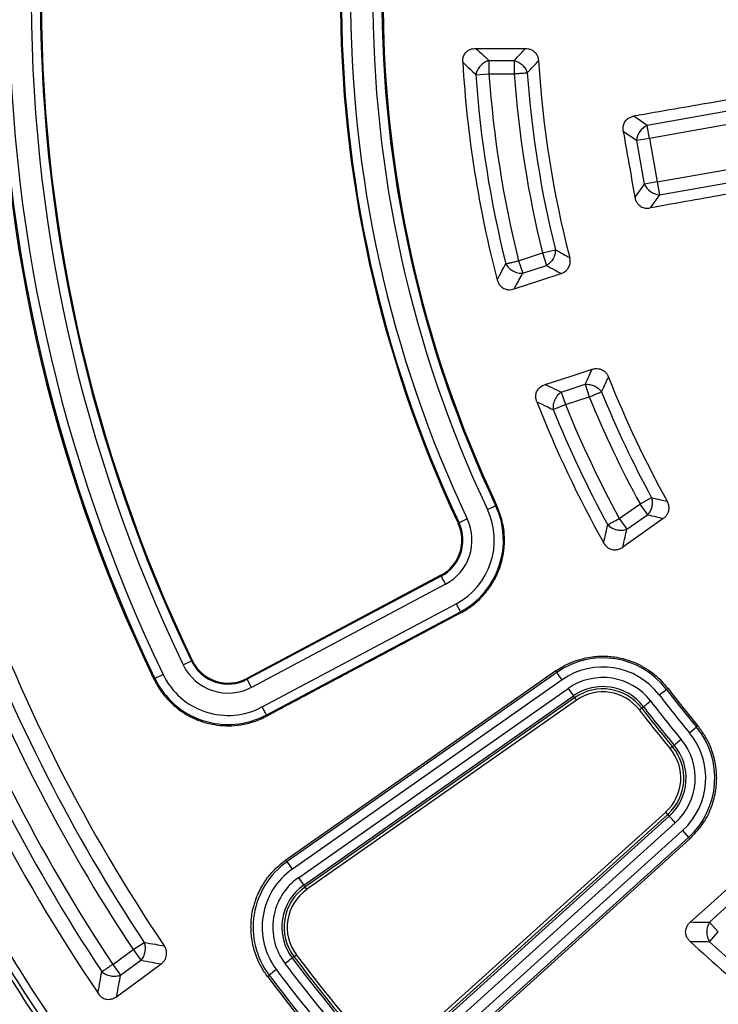
# Model space of a CAD drawing. Units: millimetres. Extents: x 300 to 12304, y 300 to 8610.
# Drawn here: x 3815 to 3930, y 1686 to 1848 of the extents above; entities that cross this region are included whole.
import ezdxf

# ---------------------------------------------------------------- set-up
doc = ezdxf.new("R2010")
doc.units = ezdxf.units.MM
doc.header["$LTSCALE"] = 30

msp = doc.modelspace()

# ---------------------------------------------------------------- linework, layer by layer
at = {"color": 7, "linetype": 'Continuous', "lineweight": 25}
for p, q in [((3892.24, 1841.2), (3896.37, 1841.2)), ((3892.24, 1841.2), (3892.24, 1839.03)), ((3896.37, 1841.2), (3896.37, 1839.03)), ((3890.08, 1838.88), (3892.24, 1839.03)), ((3892.24, 1839.03), (3896.37, 1839.03)), ((3944.09, 1835.13), (3918.19, 1830.56)), ((3947.62, 1833.56), (3918.56, 1828.43)), ((3918.19, 1830.56), (3916.02, 1832.08)), ((3918.56, 1828.43), (3918.19, 1830.56)), ((3916.43, 1828.06), (3914.26, 1829.58)), ((3918.56, 1828.43), (3916.43, 1828.06)), ((3916.43, 1828.06), (3917.68, 1820.94)), ((3918.56, 1828.43), (3919.82, 1821.31)), ((3919.82, 1821.31), (3948.87, 1826.44)), ((3920.19, 1819.18), (3946.1, 1823.75)), ((3917.68, 1820.94), (3916.16, 1818.77)), ((3919.82, 1821.31), (3917.68, 1820.94)), ((3919.82, 1821.31), (3920.19, 1819.18)), ((3920.19, 1819.18), (3918.68, 1817.02)), ((3897.1, 1808.35), (3901.03, 1809.63)), ((3901.03, 1809.63), (3903.13, 1810.15)), ((3901.03, 1809.63), (3901.69, 1807.57)), ((3897.1, 1808.35), (3897.77, 1806.29)), ((3897.77, 1806.29), (3901.69, 1807.57)), ((3904.1, 1786.81), (3908.02, 1788.09)), ((3904.1, 1786.81), (3904.77, 1784.75)), ((3908.02, 1788.09), (3908.69, 1786.03)), ((3904.77, 1784.75), (3908.69, 1786.03)), ((3902.76, 1783.94), (3904.77, 1784.75)), ((3917, 1768.44), (3918.91, 1769.48)), ((3893.5, 1768.26), (3893.34, 1768.18)), ((3913.61, 1766.06), (3917, 1768.44)), ((3917, 1768.44), (3918.25, 1766.67)), ((3888.68, 1765.98), (3887.33, 1765.35)), ((3913.61, 1766.06), (3914.86, 1764.29)), ((3914.86, 1764.29), (3918.25, 1766.67)), ((3887.19, 1765.28), (3887.33, 1765.35)), ((3884.35, 1756.74), (3852.53, 1739.82)), ((3884.42, 1756.6), (3852.61, 1739.69)), ((3884.35, 1756.74), (3884.42, 1756.6)), ((3885.13, 1755.28), (3853.31, 1738.36)), ((3855.03, 1735.14), (3886.84, 1752.06)), ((3886.84, 1752.06), (3887.55, 1750.73)), ((3855.73, 1733.82), (3887.55, 1750.73)), ((3887.63, 1750.57), (3887.55, 1750.73)), ((3842.11, 1742.04), (3843.46, 1742.69)), ((3843.6, 1742.76), (3843.46, 1742.69)), ((3838.81, 1740.46), (3837.46, 1739.81)), ((3903.2, 1741.05), (3858.95, 1710.03)), ((3903.37, 1740.8), (3859.15, 1709.76)), ((3903.2, 1741.05), (3903.37, 1740.8)), ((3837.28, 1739.72), (3837.46, 1739.81)), ((3852.53, 1739.82), (3852.61, 1739.69)), ((3853.31, 1738.36), (3852.61, 1739.69)), ((3904.23, 1739.58), (3860.01, 1708.53)), ((3861, 1707.12), (3905.22, 1738.17)), ((3861.86, 1705.9), (3906.08, 1736.95)), ((3906.29, 1736.65), (3862.07, 1705.6)), ((3905.22, 1738.17), (3906.08, 1736.95)), ((3906.29, 1736.65), (3906.08, 1736.95)), ((3920.15, 1737.12), (3921.34, 1738.03)), ((3921.57, 1738.21), (3921.34, 1738.03)), ((3906.58, 1736.24), (3862.35, 1705.19)), ((3917.3, 1734.95), (3917.59, 1735.17)), ((3855.82, 1733.64), (3855.73, 1733.82)), ((3925.1, 1730.91), (3926.25, 1731.87)), ((3926.48, 1732.06), (3926.25, 1731.87)), ((3922.34, 1728.62), (3922.62, 1728.85)), ((3881.11, 1681.67), (3921.22, 1717.88)), ((3881.44, 1681.3), (3921.55, 1717.51)), ((3921.8, 1717.24), (3881.69, 1681.03)), ((3921.55, 1717.51), (3921.22, 1717.88)), ((3921.55, 1717.51), (3921.8, 1717.24)), ((3922.8, 1716.13), (3882.69, 1679.92)), ((3883.84, 1678.64), (3923.95, 1714.85)), ((3923.95, 1714.85), (3924.96, 1713.74)), ((3884.85, 1677.53), (3924.96, 1713.74)), ((3885.07, 1677.28), (3925.16, 1713.51)), ((3925.16, 1713.51), (3924.96, 1713.74)), ((3858.95, 1710.03), (3859.15, 1709.76)), ((3860.01, 1708.53), (3859.15, 1709.76)), ((3861, 1707.12), (3861.86, 1705.9)), ((3862.07, 1705.6), (3861.86, 1705.9)), ((3862.07, 1705.6), (3862.35, 1705.19)), ((3928.4, 1699.84), (3931.46, 1702.61)), ((3928.4, 1699.84), (3929.85, 1698.23)), ((3928.39, 1696.63), (3929.85, 1698.23)), ((3833.89, 1695.33), (3835.7, 1696.52)), ((3830.56, 1692.91), (3833.89, 1695.33)), ((3833.89, 1695.33), (3835.16, 1693.58)), ((3831.83, 1691.16), (3835.16, 1693.58)), ((3860.25, 1694.19), (3859.96, 1693.97)), ((3830.56, 1692.91), (3831.83, 1691.16)), ((3855.91, 1690.94), (3856.19, 1691.15))]:
    msp.add_line(p, q, dxfattribs=at)
at = {"color": 7, "linetype": 'Continuous', "lineweight": 25, "flags": 128}
for points in [[(3890.11, 1843.2), (3894.74, 1843.19), (3898.22, 1843.18)], [(3896.36, 1803.73), (3900.76, 1805.17), (3904.06, 1806.26)], [(3901.45, 1788.06), (3905.86, 1789.47), (3909.17, 1790.54)], [(3891.99, 1767.54), (3892.24, 1767.66), (3892.49, 1767.78), (3892.72, 1767.89), (3892.92, 1767.98), (3893.09, 1768.06), (3893.22, 1768.12), (3893.3, 1768.16), (3893.34, 1768.18)], [(3920.83, 1766.07), (3917.18, 1763.49), (3914.19, 1761.37)], [(3885.13, 1755.28), (3884.99, 1755.53), (3884.87, 1755.77), (3884.75, 1756), (3884.64, 1756.19), (3884.56, 1756.36), (3884.49, 1756.48), (3884.44, 1756.57), (3884.42, 1756.6)], [(3904.23, 1739.58), (3904.07, 1739.81), (3903.92, 1740.03), (3903.77, 1740.23), (3903.65, 1740.41), (3903.54, 1740.56), (3903.46, 1740.68), (3903.4, 1740.76), (3903.37, 1740.8)], [(3906.29, 1736.65), (3906.3, 1736.63), (3906.32, 1736.61), (3906.35, 1736.57), (3906.38, 1736.51), (3906.42, 1736.45), (3906.47, 1736.39), (3906.52, 1736.31), (3906.58, 1736.24)], [(3855.03, 1735.14), (3855.16, 1734.89), (3855.29, 1734.65), (3855.41, 1734.42), (3855.51, 1734.23), (3855.6, 1734.06), (3855.67, 1733.94), (3855.71, 1733.85), (3855.73, 1733.82)], [(3918.78, 1736.07), (3918.56, 1735.91), (3918.34, 1735.74), (3918.15, 1735.59), (3917.97, 1735.46), (3917.82, 1735.35), (3917.71, 1735.26), (3917.63, 1735.2), (3917.59, 1735.17)], [(3917.3, 1734.95), (3917.29, 1734.94), (3917.26, 1734.92), (3917.22, 1734.89), (3917.17, 1734.85), (3917.11, 1734.8), (3917.05, 1734.75), (3916.98, 1734.7), (3916.9, 1734.64)], [(3922.34, 1728.62), (3922.33, 1728.61), (3922.31, 1728.59), (3922.27, 1728.56), (3922.22, 1728.52), (3922.16, 1728.47), (3922.1, 1728.42), (3922.03, 1728.36), (3921.96, 1728.3)], [(3923.77, 1729.81), (3923.56, 1729.63), (3923.35, 1729.46), (3923.16, 1729.3), (3922.99, 1729.16), (3922.85, 1729.04), (3922.74, 1728.95), (3922.66, 1728.89), (3922.62, 1728.85)], [(3922.8, 1716.13), (3922.61, 1716.33), (3922.43, 1716.53), (3922.27, 1716.71), (3922.12, 1716.88), (3921.99, 1717.02), (3921.9, 1717.13), (3921.83, 1717.2), (3921.8, 1717.24)], [(3931.48, 1705.42), (3928.06, 1702.36), (3925.27, 1699.86)], [(3858.77, 1693.08), (3858.99, 1693.24), (3859.2, 1693.4), (3859.4, 1693.55), (3859.58, 1693.69), (3859.73, 1693.8), (3859.84, 1693.88), (3859.92, 1693.94), (3859.96, 1693.97)], [(3860.25, 1694.19), (3860.27, 1694.2), (3860.29, 1694.22), (3860.33, 1694.25), (3860.38, 1694.29), (3860.44, 1694.33), (3860.51, 1694.38), (3860.58, 1694.44), (3860.65, 1694.49)], [(3831.2, 1687.64), (3835.32, 1690.66), (3838.48, 1692.98)], [(3857.39, 1692.04), (3857.16, 1691.88), (3856.95, 1691.72), (3856.75, 1691.57), (3856.57, 1691.43), (3856.43, 1691.32), (3856.31, 1691.23), (3856.23, 1691.17), (3856.19, 1691.15)]]:
    msp.add_lwpolyline(points, dxfattribs=at)
at = {"color": 7, "linetype": 'Continuous', "lineweight": 25}
for radius in [445, 439, 397.43]:
    msp.add_circle((4069.87, 1851.44), radius, dxfattribs=at)
for centre, radius, start, end in [((4069.87, 1851.44), 324.7, 108.239, 233.2294), ((4069.87, 1851.44), 323.7, 108.239, 233.2294), ((4069.87, 1851.44), 258.03, 179.344, 205.656), ((4069.87, 1851.44), 257.82, 179.344, 205.656), ((4069.87, 1851.44), 256.33, 179.344, 205.656), ((4069.87, 1851.44), 252.67, 179.344, 205.656), ((4069.87, 1851.44), 251.18, 179.344, 205.656), ((4069.87, 1851.44), 251.02, 179.344, 205.656), ((4069.87, 1851.44), 201.98, 179.7491, 205.2509), ((4069.87, 1851.44), 201.82, 179.7491, 205.2509), ((4069.87, 1851.44), 200.33, 179.7491, 205.2509), ((4069.87, 1851.44), 196.67, 179.7491, 205.2509), ((4069.87, 1851.44), 195.18, 179.7491, 205.2509), ((4069.87, 1851.44), 195, 179.7491, 205.2509), ((4069.87, 1851.44), 182.23, 183.31, 194.69), ((4069.87, 1851.44), 169.81, 183.4795, 194.5205), ((4069.87, 1851.44), 180.22, 183.9958, 194.0042), ((4069.87, 1851.44), 178.06, 183.9958, 194.0042), ((4069.87, 1851.44), 173.94, 184.0904, 193.9096), ((4069.87, 1851.44), 171.78, 184.0904, 193.9096), ((3919.49, 1827.78), 3.07, 115.1113, 174.8887), ((3920.47, 1822.24), 3.07, 205.1113, 264.8887), ((4069.87, 1851.44), 169.81, 201.4795, 209.0844), ((4069.87, 1851.44), 171.78, 202.0904, 208.4996), ((4069.87, 1851.44), 182.23, 201.31, 209.3674), ((4069.87, 1851.44), 173.94, 202.0904, 208.4996), ((4069.87, 1851.44), 180.22, 201.9958, 208.6521), ((4069.87, 1851.44), 178.06, 201.9958, 208.6521), ((3881.29, 1762.5), 11.83, 298, 25.2509), ((3881.29, 1762.5), 13.32, 298, 25.2509), ((3881.29, 1762.5), 8.17, 298, 25.2509), ((3881.29, 1762.5), 6.68, 298, 25.2509), ((3881.29, 1762.5), 6.52, 298, 331.8155), ((4069.87, 1851.44), 278.36, 200.0402, 213.9598), ((4069.87, 1851.44), 280.78, 200.5133, 213.4867), ((4069.87, 1851.44), 291.71, 199.9626, 214.0374), ((4069.87, 1851.44), 282.94, 200.5133, 213.4867), ((4069.87, 1851.44), 289.22, 200.4773, 213.5227), ((4069.87, 1851.44), 287.06, 200.4773, 213.5227), ((3910.91, 1730.07), 13.12, 37.3639, 125.0714), ((3849.47, 1745.58), 8.17, 205.656, 298), ((3849.47, 1745.58), 6.68, 205.656, 298), ((3849.47, 1745.58), 6.52, 205.656, 298), ((3910.91, 1730.07), 11.63, 37.3639, 125.0714), ((3849.47, 1745.58), 11.83, 205.656, 298), ((3910.91, 1730.07), 9.9, 37.3639, 125.0714), ((3849.47, 1745.58), 13.32, 205.656, 298), ((3910.91, 1730.07), 8.41, 37.3639, 125.0714), ((3910.91, 1730.07), 8.04, 37.3639, 125.0714), ((3910.91, 1730.07), 7.54, 37.3639, 125.0714), ((4069.87, 1851.44), 188.37, 217.3639, 219.779), ((4069.87, 1851.44), 186.88, 217.3639, 219.779), ((4069.87, 1851.44), 186.58, 217.3639, 219.779), ((4069.87, 1851.44), 191.59, 217.3639, 219.779), ((4069.87, 1851.44), 190.1, 217.3639, 219.779), ((4069.87, 1851.44), 192.46, 217.3639, 219.779), ((4069.87, 1851.44), 191.96, 217.3639, 219.779), ((3916.16, 1723.48), 13.12, 312.0714, 39.779), ((3916.16, 1723.48), 11.63, 312.0714, 39.779), ((3916.16, 1723.48), 8.04, 312.0714, 39.779), ((3916.16, 1723.48), 8.41, 312.0714, 39.779), ((3916.16, 1723.48), 9.9, 312.0714, 39.779), ((3916.16, 1723.48), 7.54, 312.0714, 39.779), ((3866.69, 1699.02), 13.12, 125.0714, 216.8763), ((3866.69, 1699.02), 11.63, 125.0714, 216.8763), ((3866.69, 1699.02), 9.9, 125.0714, 216.8763), ((3866.69, 1699.02), 8.41, 125.0714, 216.8763), ((3866.69, 1699.02), 8.04, 125.0714, 216.8763), ((3866.69, 1699.02), 7.54, 125.0714, 216.8763), ((4069.87, 1851.44), 318.09, 208.6479, 267.5246), ((4069.87, 1851.44), 317.9, 208.6479, 267.5246), ((4069.87, 1851.44), 321.62, 208.6479, 267.7361), ((4069.87, 1851.44), 211.84, 226.9382, 231.1874), ((4069.87, 1851.44), 209.72, 227.5753, 230.5729), ((4069.87, 1851.44), 300.41, 211.3904, 218.6096), ((4069.87, 1851.44), 301.71, 211.3904, 218.6096), ((4069.87, 1851.44), 263.9, 216.8763, 220.2665), ((4069.87, 1851.44), 262.41, 216.8763, 220.2665), ((4069.87, 1851.44), 262.04, 216.8763, 220.2665), ((4069.87, 1851.44), 261.54, 216.8763, 220.2665), ((4069.87, 1851.44), 302.4, 211.6581, 218.3419), ((4069.87, 1851.44), 265.63, 216.8763, 220.2665), ((4069.87, 1851.44), 267.47, 216.8763, 220.2665), ((4069.87, 1851.44), 267.12, 216.8763, 220.2665)]:
    msp.add_arc(centre, radius, start, end, dxfattribs=at)
for points, knots in [([(4179.32, 2229.5), (4173.68, 2231.05), (4162.4, 2234.16), (4145.24, 2237.86), (4127.94, 2240.85), (4110.53, 2243.05), (4093.03, 2244.47), (4075.49, 2245.11), (4057.93, 2244.97), (4040.4, 2244.05), (4022.93, 2242.34), (4005.55, 2239.86), (3988.3, 2236.61), (3971.21, 2232.59), (3954.32, 2227.82), (3937.66, 2222.29), (3921.26, 2216.03), (3905.15, 2209.04), (3889.38, 2201.34), (3873.96, 2192.95), (3858.93, 2183.88), (3844.32, 2174.14), (3830.16, 2163.77), (3816.48, 2152.77), (3803.3, 2141.18), (3790.65, 2129.01), (3778.55, 2116.29), (3767.03, 2103.04), (3756.12, 2089.29), (3745.83, 2075.07), (3736.18, 2060.4), (3727.2, 2045.32), (3718.9, 2029.85), (3711.3, 2014.03), (3704.4, 1997.88), (3698.24, 1981.44), (3692.81, 1964.75), (3688.14, 1947.83), (3684.22, 1930.72), (3681.07, 1913.45), (3678.69, 1896.06), (3677.09, 1878.57), (3676.27, 1861.04), (3676.24, 1843.48), (3676.98, 1825.94), (3678.51, 1808.46), (3680.82, 1791.05), (3683.89, 1773.77), (3687.74, 1756.64), (3692.34, 1739.7), (3697.7, 1722.99), (3703.8, 1706.52), (3710.62, 1690.35), (3718.16, 1674.5), (3726.4, 1658.99), (3735.32, 1643.87), (3744.9, 1629.17), (3755.13, 1614.9), (3765.99, 1601.11), (3777.45, 1587.81), (3789.49, 1575.04), (3802.09, 1562.82), (3815.22, 1551.17), (3828.86, 1540.11), (3842.98, 1529.68), (3857.55, 1519.88), (3872.54, 1510.75), (3887.92, 1502.29), (3903.67, 1494.53), (3919.74, 1487.48), (3936.11, 1481.15), (3952.75, 1475.55), (3969.63, 1470.7), (3986.7, 1466.61), (4003.93, 1463.29), (4021.3, 1460.74), (4038.77, 1458.96), (4056.29, 1457.96), (4073.85, 1457.75), (4091.39, 1458.32), (4108.89, 1459.67), (4126.32, 1461.8), (4143.63, 1464.7), (4160.8, 1468.37), (4177.78, 1472.81), (4194.55, 1477.99), (4211.08, 1483.92), (4227.32, 1490.58), (4243.25, 1497.96), (4258.83, 1506.04), (4274.04, 1514.81), (4288.84, 1524.24), (4303.21, 1534.33), (4317.12, 1545.05), (4330.53, 1556.37), (4343.42, 1568.29), (4355.77, 1580.76), (4367.55, 1593.77), (4378.74, 1607.3), (4389.32, 1621.31), (4399.26, 1635.78), (4408.55, 1650.68), (4417.16, 1665.97), (4425.08, 1681.64), (4432.3, 1697.64), (4438.79, 1713.95), (4444.55, 1730.53), (4449.57, 1747.36), (4453.83, 1764.38), (4457.33, 1781.59), (4460.06, 1798.93), (4462.01, 1816.37), (4463.22, 1833.89), (4463.37, 1845.59), (4463.45, 1851.44)], [0, 0, 0, 0, 0.0089282, 0.0178578, 0.0267849, 0.0357148, 0.0446421, 0.0535716, 0.0625, 0.0714282, 0.0803578, 0.0892849, 0.0982149, 0.1071421, 0.1160716, 0.125, 0.1339281, 0.1428577, 0.1517848, 0.1607147, 0.1696419, 0.1785714, 0.1874998, 0.1964279, 0.2053575, 0.2142847, 0.2232146, 0.2321418, 0.2410713, 0.2499997, 0.2589279, 0.2678575, 0.2767846, 0.2857146, 0.2946418, 0.3035713, 0.3124997, 0.3214279, 0.3303575, 0.3392846, 0.3482145, 0.3571418, 0.3660712, 0.3749996, 0.3839278, 0.3928574, 0.4017846, 0.4107145, 0.4196417, 0.4285712, 0.4374996, 0.4464278, 0.4553574, 0.4642846, 0.4732145, 0.4821418, 0.4910712, 0.4999997, 0.5089278, 0.5178574, 0.5267846, 0.5357146, 0.5446418, 0.5535714, 0.5624998, 0.571428, 0.5803576, 0.5892847, 0.5982147, 0.6071419, 0.6160713, 0.6249998, 0.6339279, 0.6428575, 0.6517846, 0.6607146, 0.6696418, 0.6785713, 0.6874997, 0.6964278, 0.7053574, 0.7142845, 0.7232144, 0.7321416, 0.7410711, 0.7499995, 0.7589277, 0.7678573, 0.7767844, 0.7857144, 0.7946416, 0.8035712, 0.8124996, 0.8214278, 0.8303573, 0.8392845, 0.8482144, 0.8571417, 0.8660711, 0.8749995, 0.8839277, 0.8928573, 0.9017844, 0.9107144, 0.9196416, 0.9285711, 0.9374995, 0.9464277, 0.9553572, 0.9642843, 0.9732143, 0.9821415, 0.9910713, 1, 1, 1, 1]), ([(3887.94, 1840.92), (3887.94, 1841.1), (3887.94, 1841.48), (3888.12, 1842.07), (3888.45, 1842.56), (3888.84, 1842.87), (3889.36, 1843.13), (3889.79, 1843.17), (3890.11, 1843.2)], [0, 0, 0, 0, 0.154622, 0.317776, 0.51083, 0.642461, 0.736293, 1, 1, 1, 1]), ([(3890.11, 1843.2), (3890.51, 1842.83), (3891.22, 1842.16), (3891.93, 1841.49), (3892.24, 1841.2)], [0, 0, 0, 0, 0.560152, 1, 1, 1, 1]), ([(3896.37, 1841.2), (3896.71, 1841.57), (3897.33, 1842.23), (3897.95, 1842.89), (3898.22, 1843.18)], [0, 0, 0, 0, 0.560124, 1, 1, 1, 1]), ([(3898.22, 1843.18), (3898.39, 1843.16), (3898.73, 1843.14), (3899.21, 1842.98), (3899.68, 1842.68), (3900.06, 1842.24), (3900.31, 1841.68), (3900.35, 1841.31), (3900.37, 1841.14)], [0, 0, 0, 0, 0.15908, 0.31138, 0.453901, 0.661491, 0.835708, 1, 1, 1, 1]), ([(3887.94, 1840.92), (3888.34, 1840.54), (3889.05, 1839.86), (3889.77, 1839.18), (3890.08, 1838.88)], [0, 0, 0, 0, 0.560143, 1, 1, 1, 1]), ([(3898.53, 1839.19), (3898.87, 1839.55), (3899.48, 1840.2), (3900.1, 1840.85), (3900.37, 1841.14)], [0, 0, 0, 0, 0.560131, 1, 1, 1, 1]), ([(3942.13, 1836.61), (3940.01, 1836.24), (3935.54, 1835.47), (3929.05, 1834.34), (3922.47, 1833.2), (3918.23, 1832.46), (3916.02, 1832.08)], [0, 0, 0, 0, 0.2435524, 0.513039, 0.7458481, 1, 1, 1, 1]), ([(3914.26, 1829.58), (3914.24, 1829.76), (3914.19, 1830.15), (3914.31, 1830.77), (3914.61, 1831.31), (3915.03, 1831.7), (3915.49, 1831.96), (3915.84, 1832.04), (3916.02, 1832.08)], [0, 0, 0, 0, 0.1656271, 0.3396659, 0.5457244, 0.6861885, 0.8395192, 1, 1, 1, 1]), ([(3914.26, 1829.58), (3914.61, 1827.56), (3915.25, 1823.95), (3915.88, 1820.35), (3916.16, 1818.77)], [0, 0, 0, 0, 0.559976, 1, 1, 1, 1]), ([(3944.76, 1821.69), (3942.64, 1821.31), (3938.18, 1820.51), (3931.7, 1819.35), (3925.12, 1818.17), (3920.89, 1817.41), (3918.68, 1817.02)], [0, 0, 0, 0, 0.243552, 0.513039, 0.745848, 1, 1, 1, 1]), ([(3916.16, 1818.77), (3916.21, 1818.57), (3916.31, 1818.19), (3916.64, 1817.65), (3917.15, 1817.21), (3917.88, 1816.94), (3918.4, 1816.99), (3918.68, 1817.02)], [0, 0, 0, 0, 0.176987, 0.34016, 0.546502, 0.762107, 1, 1, 1, 1]), ([(3903.13, 1810.15), (3903.57, 1809.91), (3904.35, 1809.48), (3905.14, 1809.05), (3905.48, 1808.87)], [0, 0, 0, 0, 0.560134, 1, 1, 1, 1]), ([(3893.59, 1805.23), (3893.85, 1805.71), (3894.32, 1806.58), (3894.79, 1807.45), (3895, 1807.83)], [0, 0, 0, 0, 0.560146, 1, 1, 1, 1]), ([(3904.06, 1806.26), (3904.27, 1806.34), (3904.58, 1806.47), (3904.97, 1806.78), (3905.3, 1807.18), (3905.53, 1807.72), (3905.59, 1808.32), (3905.52, 1808.69), (3905.48, 1808.87)], [0, 0, 0, 0, 0.196106, 0.311292, 0.453831, 0.661448, 0.835687, 1, 1, 1, 1]), ([(3896.36, 1803.73), (3896.62, 1804.21), (3897.09, 1805.06), (3897.56, 1805.92), (3897.77, 1806.29)], [0, 0, 0, 0, 0.560155, 1, 1, 1, 1]), ([(3901.69, 1807.57), (3902.14, 1807.32), (3902.92, 1806.89), (3903.72, 1806.45), (3904.06, 1806.26)], [0, 0, 0, 0, 0.560126, 1, 1, 1, 1]), ([(3893.59, 1805.23), (3893.65, 1805.05), (3893.77, 1804.69), (3894.12, 1804.19), (3894.58, 1803.82), (3895.05, 1803.65), (3895.63, 1803.56), (3896.05, 1803.66), (3896.36, 1803.73)], [0, 0, 0, 0, 0.154622, 0.317776, 0.51083, 0.642461, 0.736293, 1, 1, 1, 1]), ([(3908.02, 1788.09), (3908.24, 1788.54), (3908.62, 1789.36), (3909, 1790.18), (3909.17, 1790.54)], [0, 0, 0, 0, 0.560124, 1, 1, 1, 1]), ([(3909.17, 1790.54), (3909.34, 1790.58), (3909.67, 1790.67), (3910.18, 1790.66), (3910.72, 1790.52), (3911.22, 1790.22), (3911.62, 1789.76), (3911.78, 1789.43), (3911.85, 1789.26)], [0, 0, 0, 0, 0.1590785, 0.3113769, 0.4538993, 0.6614899, 0.8357077, 1, 1, 1, 1]), ([(3910.7, 1786.84), (3910.91, 1787.29), (3911.3, 1788.1), (3911.68, 1788.91), (3911.85, 1789.26)], [0, 0, 0, 0, 0.560131, 1, 1, 1, 1]), ([(3900.1, 1785.22), (3900.04, 1785.39), (3899.92, 1785.75), (3899.91, 1786.37), (3900.07, 1786.93), (3900.35, 1787.35), (3900.77, 1787.76), (3901.16, 1787.93), (3901.45, 1788.06)], [0, 0, 0, 0, 0.1546221, 0.3177756, 0.5108298, 0.6424609, 0.7362936, 1, 1, 1, 1]), ([(3901.45, 1788.06), (3901.95, 1787.82), (3902.83, 1787.41), (3903.71, 1786.99), (3904.1, 1786.81)], [0, 0, 0, 0, 0.560152, 1, 1, 1, 1]), ([(3900.1, 1785.22), (3900.59, 1784.98), (3901.48, 1784.55), (3902.37, 1784.13), (3902.76, 1783.94)], [0, 0, 0, 0, 0.560143, 1, 1, 1, 1]), ([(3918.91, 1769.48), (3919.38, 1769.37), (3920.24, 1769.17), (3921.1, 1768.98), (3921.47, 1768.9)], [0, 0, 0, 0, 0.560123, 1, 1, 1, 1]), ([(3887.63, 1750.57), (3888.25, 1750.94), (3889.46, 1751.66), (3890.98, 1753.03), (3892.22, 1754.5), (3893.18, 1756.02), (3893.89, 1757.55), (3894.32, 1758.89), (3894.57, 1760.01), (3894.71, 1760.92), (3894.85, 1762.63), (3894.7, 1765.17), (3893.9, 1767.23), (3893.5, 1768.26)], [0, 0, 0, 0, 0.105106, 0.20437, 0.297791, 0.385368, 0.4671, 0.542986, 0.590342, 0.635097, 0.677251, 0.840285, 1, 1, 1, 1]), ([(3920.83, 1766.07), (3920.96, 1766.17), (3921.2, 1766.36), (3921.49, 1766.74), (3921.72, 1767.23), (3921.8, 1767.8), (3921.71, 1768.4), (3921.55, 1768.74), (3921.47, 1768.9)], [0, 0, 0, 0, 0.149503, 0.293347, 0.439021, 0.652281, 0.831323, 1, 1, 1, 1]), ([(3918.25, 1766.67), (3918.73, 1766.56), (3919.59, 1766.36), (3920.45, 1766.16), (3920.83, 1766.07)], [0, 0, 0, 0, 0.560115, 1, 1, 1, 1]), ([(3887.04, 1759.42), (3887.26, 1759.91), (3887.69, 1760.88), (3887.86, 1762.43), (3887.72, 1763.93), (3887.36, 1764.84), (3887.19, 1765.28)], [0, 0, 0, 0, 0.2648372, 0.5197895, 0.7648469, 1, 1, 1, 1]), ([(3887.04, 1759.42), (3887.29, 1760), (3887.74, 1761.05), (3887.85, 1762.65), (3887.68, 1764.05), (3887.35, 1764.88), (3887.19, 1765.28)], [0, 0, 0, 0, 0.310812, 0.560751, 0.785372, 1, 1, 1, 1]), ([(3911.05, 1762.07), (3911.18, 1762.62), (3911.39, 1763.61), (3911.62, 1764.59), (3911.72, 1765.03)], [0, 0, 0, 0, 0.560152, 1, 1, 1, 1]), ([(3911.72, 1765.03), (3911.92, 1764.85), (3912.34, 1764.49), (3913.18, 1764.19), (3914.06, 1764.09), (3914.59, 1764.23), (3914.86, 1764.29)], [0, 0, 0, 0, 0.25, 0.5, 0.75, 1, 1, 1, 1]), ([(3914.19, 1761.37), (3914.31, 1761.92), (3914.53, 1762.89), (3914.76, 1763.86), (3914.86, 1764.29)], [0, 0, 0, 0, 0.5601621, 1, 1, 1, 1]), ([(3911.05, 1762.07), (3911.16, 1761.91), (3911.36, 1761.59), (3911.84, 1761.19), (3912.37, 1760.96), (3912.96, 1760.9), (3913.57, 1761.01), (3913.96, 1761.24), (3914.19, 1761.37)], [0, 0, 0, 0, 0.1596, 0.310411, 0.498664, 0.627337, 0.788767, 1, 1, 1, 1]), ([(3887.63, 1750.57), (3884.9, 1749.12), (3879.25, 1746.11), (3871.18, 1741.82), (3863.31, 1737.63), (3858.36, 1734.99), (3855.82, 1733.64)], [0, 0, 0, 0, 0.257778, 0.532605, 0.760821, 1, 1, 1, 1]), ([(3903.2, 1741.05), (3903.43, 1741.21), (3903.9, 1741.53), (3904.64, 1741.94), (3905.39, 1742.31), (3906.16, 1742.63), (3906.95, 1742.9), (3907.96, 1743.18), (3909.11, 1743.39), (3910.35, 1743.49), (3911.45, 1743.49), (3912.61, 1743.39), (3913.87, 1743.18), (3915.2, 1742.81), (3916.58, 1742.26), (3917.99, 1741.5), (3919.8, 1740.24), (3920.87, 1739.01), (3921.57, 1738.21)], [0, 0, 0, 0, 0.041558, 0.082626, 0.123366, 0.163942, 0.204514, 0.245242, 0.317044, 0.375314, 0.42663, 0.477904, 0.545343, 0.61225, 0.679413, 0.762531, 0.845789, 1, 1, 1, 1]), ([(3837.28, 1739.72), (3837.57, 1739.19), (3838.14, 1738.1), (3839.15, 1736.8), (3840.16, 1735.75), (3841.11, 1734.92), (3842.53, 1733.92), (3844.17, 1733.08), (3846.06, 1732.46), (3847.75, 1732.13), (3849.62, 1732.01), (3851.63, 1732.18), (3853.76, 1732.67), (3855.12, 1733.31), (3855.82, 1733.64)], [0, 0, 0, 0, 0.083909, 0.168935, 0.226265, 0.28409, 0.342412, 0.464951, 0.53674, 0.615489, 0.701193, 0.793849, 0.893453, 1, 1, 1, 1]), ([(3925.16, 1713.51), (3925.89, 1714.27), (3927.31, 1715.73), (3928.7, 1718.4), (3929.47, 1721.12), (3929.66, 1723.78), (3929.37, 1726.26), (3928.68, 1728.48), (3927.72, 1730.43), (3926.88, 1731.53), (3926.48, 1732.06)], [0, 0, 0, 0, 0.152788, 0.297638, 0.434551, 0.563525, 0.684558, 0.79765, 0.902797, 1, 1, 1, 1]), ([(3855.91, 1690.94), (3855.57, 1691.43), (3854.89, 1692.41), (3854.21, 1693.89), (3853.73, 1695.25), (3853.44, 1696.5), (3853.27, 1697.69), (3853.21, 1698.83), (3853.24, 1699.94), (3853.36, 1701.1), (3853.57, 1702.13), (3853.82, 1703.01), (3854.06, 1703.72), (3854.35, 1704.42), (3854.66, 1705.08), (3855, 1705.71), (3855.35, 1706.29), (3855.74, 1706.86), (3856.22, 1707.49), (3856.89, 1708.28), (3857.81, 1709.18), (3858.57, 1709.75), (3858.95, 1710.03)], [0, 0, 0, 0, 0.082948, 0.165994, 0.225271, 0.284256, 0.34342, 0.392773, 0.442187, 0.498311, 0.554297, 0.589396, 0.624336, 0.659225, 0.69417, 0.726133, 0.757999, 0.789851, 0.821791, 0.867674, 0.933936, 1, 1, 1, 1]), ([(3925.23, 1696.67), (3925.09, 1696.81), (3924.83, 1697.08), (3924.56, 1697.63), (3924.46, 1698.21), (3924.53, 1698.7), (3924.68, 1699.11), (3924.91, 1699.5), (3925.15, 1699.73), (3925.27, 1699.86)], [0, 0, 0, 0, 0.160387, 0.312139, 0.50167, 0.63126, 0.724494, 0.858951, 1, 1, 1, 1]), ([(3925.27, 1699.86), (3925.85, 1699.85), (3926.89, 1699.84), (3927.94, 1699.84), (3928.4, 1699.84)], [0, 0, 0, 0, 0.560146, 1, 1, 1, 1]), ([(3835.7, 1696.52), (3836.31, 1696.41), (3837.41, 1696.22), (3838.51, 1696.03), (3838.99, 1695.95)], [0, 0, 0, 0, 0.560104, 1, 1, 1, 1]), ([(3925.23, 1696.67), (3925.82, 1696.66), (3926.87, 1696.65), (3927.92, 1696.64), (3928.39, 1696.63)], [0, 0, 0, 0, 0.560138, 1, 1, 1, 1]), ([(3838.48, 1692.98), (3838.62, 1693.1), (3838.9, 1693.33), (3839.19, 1693.76), (3839.38, 1694.29), (3839.42, 1694.87), (3839.27, 1695.47), (3839.08, 1695.79), (3838.99, 1695.95)], [0, 0, 0, 0, 0.163476, 0.31917, 0.459652, 0.66472, 0.837178, 1, 1, 1, 1]), ([(3835.16, 1693.58), (3835.78, 1693.47), (3836.89, 1693.27), (3837.99, 1693.07), (3838.48, 1692.98)], [0, 0, 0, 0, 0.5601, 1, 1, 1, 1]), ([(3828.13, 1688.16), (3828.25, 1688.82), (3828.45, 1690.01), (3828.66, 1691.19), (3828.75, 1691.71)], [0, 0, 0, 0, 0.560109, 1, 1, 1, 1]), ([(3831.2, 1687.64), (3831.32, 1688.29), (3831.53, 1689.47), (3831.74, 1690.64), (3831.83, 1691.16)], [0, 0, 0, 0, 0.560113, 1, 1, 1, 1]), ([(3828.13, 1688.16), (3828.25, 1688.01), (3828.48, 1687.71), (3828.98, 1687.35), (3829.53, 1687.17), (3830.12, 1687.16), (3830.68, 1687.3), (3831.02, 1687.52), (3831.2, 1687.64)], [0, 0, 0, 0, 0.163882, 0.320251, 0.515357, 0.648659, 0.819229, 1, 1, 1, 1])]:
    msp.add_open_spline(points, degree=3, knots=knots, dxfattribs=at)
for points in [[(3892.24, 1841.2), (3891.99, 1841.11), (3891.49, 1840.92), (3890.82, 1840.36), (3890.31, 1839.66), (3890.16, 1839.14), (3890.08, 1838.88)], [(3896.37, 1841.2), (3896.61, 1841.12), (3897.08, 1840.97), (3897.73, 1840.49), (3898.25, 1839.89), (3898.43, 1839.42), (3898.53, 1839.19)], [(3896.37, 1839.03), (3896.59, 1839.05), (3897.02, 1839.08), (3897.63, 1839.12), (3898.16, 1839.16), (3898.4, 1839.18), (3898.53, 1839.19)], [(3903.13, 1810.15), (3903.11, 1809.9), (3903.08, 1809.4), (3902.77, 1808.66), (3902.3, 1808.01), (3901.9, 1807.71), (3901.69, 1807.57)], [(3895, 1807.83), (3895.12, 1807.86), (3895.36, 1807.92), (3895.88, 1808.05), (3896.47, 1808.19), (3896.89, 1808.3), (3897.1, 1808.35)], [(3895, 1807.83), (3895.15, 1807.61), (3895.45, 1807.16), (3896.16, 1806.65), (3896.97, 1806.32), (3897.5, 1806.3), (3897.77, 1806.29)], [(3904.1, 1786.81), (3903.89, 1786.65), (3903.47, 1786.31), (3903.01, 1785.57), (3902.74, 1784.75), (3902.76, 1784.21), (3902.76, 1783.94)], [(3908.02, 1788.09), (3908.28, 1788.09), (3908.78, 1788.09), (3909.53, 1787.83), (3910.22, 1787.42), (3910.54, 1787.03), (3910.7, 1786.84)], [(3908.69, 1786.03), (3908.9, 1786.11), (3909.3, 1786.27), (3909.86, 1786.5), (3910.36, 1786.7), (3910.59, 1786.79), (3910.7, 1786.84)], [(3918.91, 1769.48), (3918.95, 1769.24), (3919.05, 1768.76), (3918.96, 1767.98), (3918.7, 1767.25), (3918.4, 1766.86), (3918.25, 1766.67)], [(3911.72, 1765.03), (3911.82, 1765.09), (3912.04, 1765.2), (3912.51, 1765.46), (3913.04, 1765.75), (3913.42, 1765.96), (3913.61, 1766.06)], [(3887.19, 1765.28), (3887.19, 1765.28), (3887.19, 1765.28), (3887.19, 1765.28), (3887.19, 1765.28)], [(3928.4, 1699.84), (3928.27, 1699.6), (3928.02, 1699.11), (3927.92, 1698.24), (3928.02, 1697.36), (3928.26, 1696.87), (3928.39, 1696.63)], [(3835.7, 1696.52), (3835.76, 1696.28), (3835.9, 1695.79), (3835.84, 1694.98), (3835.61, 1694.2), (3835.31, 1693.78), (3835.16, 1693.58)], [(3828.75, 1691.71), (3828.86, 1691.78), (3829.06, 1691.92), (3829.51, 1692.21), (3830.01, 1692.55), (3830.38, 1692.79), (3830.56, 1692.91)], [(3828.75, 1691.71), (3828.97, 1691.55), (3829.39, 1691.24), (3830.21, 1690.99), (3831.07, 1690.93), (3831.58, 1691.08), (3831.83, 1691.16)]]:
    msp.add_open_spline(points, degree=3, dxfattribs=at)

doc.saveas('drawing.dxf')
